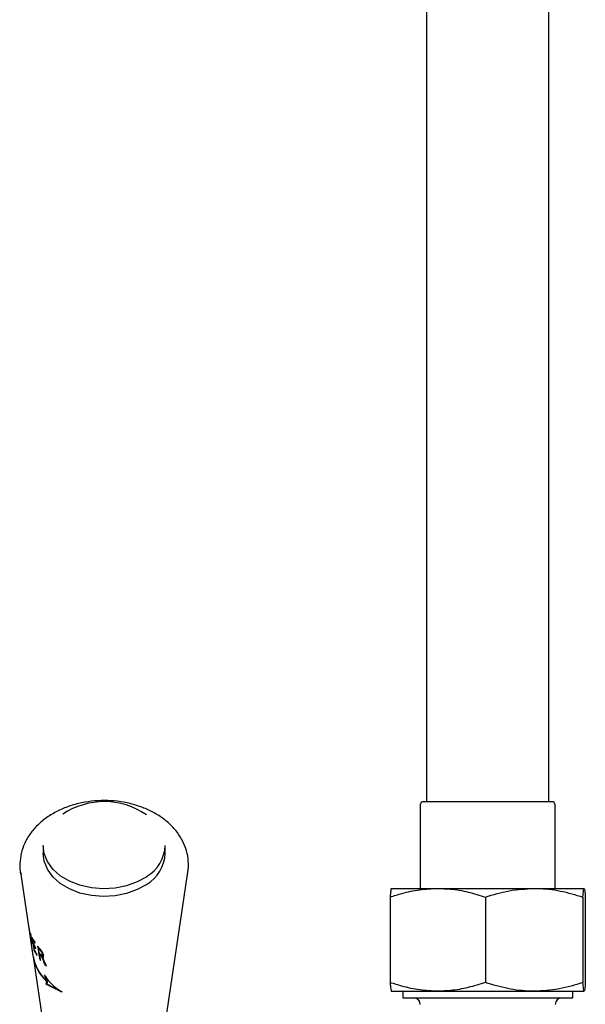
# Model space of a CAD drawing. Units: millimetres. Extents: x 4 to 1939, y 171 to 2192.
# Drawn here: x 1756 to 1844, y 314 to 467 of the extents above; entities that cross this region are included whole.
import ezdxf

# ---------------------------------------------------------------- set-up
doc = ezdxf.new("R2010")
doc.units = ezdxf.units.MM
doc.header["$LTSCALE"] = 5

msp = doc.modelspace()

# ---------------------------------------------------------------- linework, layer by layer
at = {"color": 7, "linetype": 'Continuous', "lineweight": 25}
for p, q in [((1818.88, 612.57), (1818.88, 345.35)), ((1837.93, 345.35), (1837.93, 612.57)), ((1817.91, 344.85), (1817.91, 331.85)), ((1838.41, 345.35), (1818.41, 345.35)), ((1838.91, 331.85), (1838.91, 344.85)), ((1759.24, 338.51), (1759.24, 337.3)), ((1778.24, 337.3), (1778.24, 338.51)), ((1755.72, 334.37), (1757.03, 325.59)), ((1755.76, 334.13), (1755.72, 334.37)), ((1776.24, 297.46), (1781.76, 334.37)), ((1813.41, 331.85), (1820.63, 331.85)), ((1820.63, 331.85), (1835.63, 331.85)), ((1835.63, 331.85), (1843.41, 331.85)), ((1813.23, 330.51), (1813.23, 317.19)), ((1828.04, 330.51), (1828.04, 317.19)), ((1843.22, 330.51), (1843.22, 317.19)), ((1843.59, 330.51), (1843.59, 317.19)), ((1757.04, 325.6), (1757.03, 325.6)), ((1757.13, 324.94), (1757.66, 321.34)), ((1757.41, 323.5), (1757.39, 323.5)), ((1757.66, 323.94), (1757.6, 323.94)), ((1757.43, 323.37), (1757.4, 323.37)), ((1757.81, 323.03), (1757.74, 323.03)), ((1757.79, 323.03), (1757.79, 323.08)), ((1757.87, 322.24), (1757.81, 322.24)), ((1758.65, 322.52), (1758.53, 322.52)), ((1758.83, 322.31), (1758.71, 322.31)), ((1758.91, 322.2), (1758.8, 322.2)), ((1758.95, 322.14), (1758.84, 322.14)), ((1758.98, 322.1), (1758.88, 322.1)), ((1759.01, 322.05), (1758.91, 322.05)), ((1759.04, 322.01), (1758.94, 322.01)), ((1759.07, 321.96), (1758.97, 321.96)), ((1759.1, 321.9), (1759, 321.9)), ((1757.68, 321.22), (1761.23, 297.46)), ((1758.7, 321.61), (1758.66, 321.81)), ((1758.8, 321.61), (1758.69, 321.61)), ((1758.83, 320.82), (1758.72, 320.82)), ((1758.93, 321.46), (1758.81, 321.46)), ((1758.98, 321.4), (1758.86, 321.4)), ((1759.02, 321.35), (1758.9, 321.35)), ((1759.01, 321.3), (1758.94, 321.3)), ((1759.05, 321.26), (1758.97, 321.26)), ((1759.12, 321.32), (1759, 321.32)), ((1759.1, 321.19), (1759.01, 321.19)), ((1759.14, 321.84), (1759.03, 321.84)), ((1759.16, 321.29), (1759.04, 321.29)), ((1759.13, 321.13), (1759.04, 321.13)), ((1759.16, 321.78), (1759.06, 321.78)), ((1759.19, 321.42), (1759.07, 321.42)), ((1759.2, 321.26), (1759.07, 321.26)), ((1759.17, 321.06), (1759.07, 321.06)), ((1759.19, 321.72), (1759.08, 321.72)), ((1759.21, 321.42), (1759.09, 321.42)), ((1759.1, 321.65), (1759.11, 321.59)), ((1759.22, 321.65), (1759.1, 321.65)), ((1759.2, 320.98), (1759.1, 320.98)), ((1759.11, 321.59), (1759.12, 321.54)), ((1759.24, 321.59), (1759.11, 321.59)), ((1759.23, 321.44), (1759.11, 321.44)), ((1759.23, 321.24), (1759.11, 321.24)), ((1759.24, 321.54), (1759.12, 321.54)), ((1759.25, 321.5), (1759.12, 321.5)), ((1759.24, 321.46), (1759.12, 321.46)), ((1759.25, 321.22), (1759.14, 321.22)), ((1759.24, 320.89), (1759.14, 320.89)), ((1759.23, 321.21), (1759.18, 321.21)), ((1759.24, 321.59), (1759.23, 321.59)), ((1759.24, 321.54), (1759.24, 321.59)), ((1759.27, 321.46), (1759.26, 321.53)), ((1759.28, 321.42), (1759.27, 321.46)), ((1759.29, 321.37), (1759.28, 321.42)), ((1759.62, 319.97), (1759.5, 319.97)), ((1759.6, 318.12), (1759.52, 318.12)), ((1759.69, 318.01), (1759.57, 318.01)), ((1759.73, 317.9), (1759.61, 317.9)), ((1759.76, 317.51), (1759.76, 317.51)), ((1759.88, 317.51), (1759.76, 317.51)), ((1759.89, 317.51), (1759.76, 317.51)), ((1759.78, 317.39), (1759.78, 317.38)), ((1759.91, 317.39), (1759.78, 317.39)), ((1759.91, 317.38), (1759.78, 317.38)), ((1759.91, 317.39), (1759.79, 317.51)), ((1759.89, 317.51), (1759.88, 317.51)), ((1759.91, 317.38), (1759.91, 317.39)), ((1759.8, 316.95), (1759.68, 316.95)), ((1759.83, 317.08), (1759.71, 317.08)), ((1759.85, 317.14), (1759.72, 317.14)), ((1759.86, 317.19), (1759.74, 317.19)), ((1759.95, 316.89), (1759.82, 316.89)), ((1760.1, 316.82), (1759.98, 316.82)), ((1760.27, 316.75), (1760.14, 316.75)), ((1760.46, 316.66), (1760.33, 316.66)), ((1760.46, 316.66), (1760.33, 316.66)), ((1760.67, 316.56), (1760.53, 316.56)), ((1760.66, 316.88), (1760.66, 316.88)), ((1760.89, 316.45), (1760.75, 316.45)), ((1760.89, 316.45), (1760.75, 316.45)), ((1760.92, 316.64), (1760.92, 316.64)), ((1761.13, 316.33), (1760.99, 316.33)), ((1761.4, 316.2), (1761.25, 316.2)), ((1761.72, 316.04), (1761.58, 316.04)), ((1761.91, 315.91), (1761.84, 315.91)), ((1813.41, 315.85), (1820.63, 315.85)), ((1815.19, 315.85), (1815.19, 314.81)), ((1820.63, 315.85), (1835.63, 315.85)), ((1835.63, 315.85), (1843.41, 315.85)), ((1841.63, 314.81), (1841.63, 315.85)), ((1815.19, 314.81), (1841.63, 314.81))]:
    msp.add_line(p, q, dxfattribs=at)
at = {"color": 7, "linetype": 'Continuous', "lineweight": 25, "flags": 128}
for points in [[(1775.35, 333.68), (1773.89, 332.86), (1772.23, 332.26), (1770.44, 331.9), (1768.59, 331.79), (1766.74, 331.94), (1764.96, 332.34), (1763.34, 332.98), (1761.91, 333.83), (1760.76, 334.86), (1759.91, 336.03), (1759.39, 337.3), (1759.24, 338.51)], [(1775.35, 332.48), (1773.89, 331.66), (1772.23, 331.05), (1770.44, 330.69), (1768.59, 330.58), (1766.74, 330.73), (1764.96, 331.14), (1763.34, 331.78), (1761.91, 332.63), (1760.76, 333.66), (1759.91, 334.83), (1759.39, 336.09), (1759.24, 337.3)], [(1757.49, 324.28), (1757.77, 322.53), (1757.81, 322.24)], [(1757.71, 323.21), (1757.68, 323.4), (1757.6, 323.94)], [(1757.96, 323.3), (1757.94, 323.4), (1757.93, 323.48)], [(1757.86, 322.25), (1757.83, 322.46), (1757.74, 323.03)], [(1758.09, 322.43), (1758.07, 322.53), (1758.06, 322.6)], [(1758.28, 321.41), (1758.26, 321.52), (1758.25, 321.59)]]:
    msp.add_lwpolyline(points, dxfattribs=at)
at = {"color": 7, "linetype": 'Continuous', "lineweight": 25}
for centre, radius, start, end in [((1768.73, 333.73), 11.63, 55.599, 123.5682), ((1818.41, 344.85), 0.5, 90, 180), ((1838.41, 344.85), 0.5, 0, 90), ((1772.31, 338.78), 5.93, 300.7804, 357.373), ((1772.31, 337.57), 5.93, 300.7803, 357.3731), ((1762.98, 326.91), 6.08, 189.4239, 191.2818), ((1763.35, 327.02), 6.46, 199.1162, 200.5785), ((1763.94, 327.29), 7.12, 205.0203, 212.3628), ((1764.01, 327.15), 7.17, 206.5543, 212.4119), ((1763.29, 324.91), 6.09, 194.6633, 196.5362), ((1764.06, 326.42), 7.11, 206.7883, 212.4012), ((1764.08, 326.24), 7.1, 206.8475, 212.4708), ((1764.13, 325.27), 7.01, 205.6653, 213.4483), ((1764.17, 325.48), 7.09, 207.1164, 213.3526), ((1764.96, 327.99), 8.35, 217.9472, 221.7015), ((1765.03, 327.87), 8.42, 219.4624, 221.3496), ((1765.09, 327.88), 8.38, 219.7845, 221.6899), ((1764.25, 322.45), 6.68, 189.6202, 227.754), ((1764.26, 322.34), 6.68, 189.6266, 227.8281), ((1765.07, 327.13), 8.35, 219.806, 221.7987), ((1765.09, 326.97), 8.35, 219.8933, 221.2562), ((1765.03, 325.91), 8.11, 218.8801, 220.3623), ((1765.17, 326.99), 8.33, 220.2264, 221.5987), ((1765.88, 326.72), 9.29, 226.6258, 228.2377), ((1760.75, 316.45), 0.0000341, 33.1113, 79.5085), ((1760.89, 316.45), 0.0000341, 33.1113, 79.5085), ((1816.91, 313.81), 1, 0, 90), ((1839.91, 313.81), 1, 90, 180)]:
    msp.add_arc(centre, radius, start, end, dxfattribs=at)
for centre, major_axis, ratio, start_param, end_param in [((1768.74, 337.4), (0, 32.63), 0.384987, 1.930345, 1.951907), ((1768.74, 360.23), (0, 61.07), 0.232624, 2.171148, 2.215899), ((1768.74, 336.51), (0, 32.13), 0.387334, 1.917147, 1.939078), ((1768.74, 359.05), (0, 60.25), 0.233643, 2.159511, 2.204592), ((1768.74, 332.97), (0, 32.13), 0.369759, 1.824798, 1.869989), ((1768.74, 331.63), (0, 30.87), 0.380205, 1.795595, 1.847923), ((1768.74, 327.15), (11.87, 0), 0.7637, 3.705317, 3.712932), ((1768.74, 327.12), (11.87, 0), 0.736606, 3.707215, 3.714534), ((1768.74, 327.21), (11.87, 0), 0.771421, 3.713897, 3.720629), ((1768.74, 327.39), (11.9, 0), 0.771421, 3.718873, 3.725612), ((1768.74, 327.83), (11.95, 0), 0.848712, 3.730198, 3.736343), ((1768.74, 327.96), (11.97, 0), 0.841956, 3.734319, 3.740779), ((1768.74, 327.96), (11.96, 0), 0.864469, 3.738277, 3.74383), ((1768.74, 328.31), (12.01, 0), 0.884184, 3.745939, 3.752118), ((1768.74, 329.04), (12.09, 0), 0.990864, 3.759168, 3.763809), ((1768.74, 329.03), (12.1, 0), 0.968332, 3.762289, 3.768181), ((1768.74, 329.42), (0, 12.56), 0.966493, 2.198263, 2.202297), ((1768.74, 330.07), (0, 13.24), 0.923219, 2.211059, 2.216349), ((1768.74, 331.5), (0, 15.54), 0.796735, 2.228258, 2.232295), ((1768.74, 333.8), (0, 18.67), 0.67653, 2.257804, 2.261842), ((1768.74, 330.72), (0, 14.16), 0.868427, 2.224372, 2.229367), ((1768.74, 338.6), (0, 24.86), 0.528448, 2.307208, 2.310606), ((1768.74, 331.47), (0, 15.22), 0.813477, 2.238387, 2.243084), ((1768.74, 334.6), (0, 19.43), 0.655142, 2.276648, 2.278836), ((1768.74, 334.02), (0, 18.67), 0.678407, 2.273022, 2.277415), ((1768.74, 338.1), (0, 23.9), 0.548185, 2.315422, 2.318861), ((1768.74, 326.02), (11.7, 0), 0.735396, 3.700325, 3.708021), ((1768.74, 325.25), (11.61, 0), 0.606165, 3.692448, 3.69893), ((1768.74, 326.85), (11.81, 0), 0.841956, 3.721312, 3.727805), ((1768.74, 325.01), (11.58, 0), 0.572538, 3.694675, 3.701182), ((1768.74, 327.45), (11.88, 0), 0.915511, 3.736858, 3.742134), ((1768.74, 324.4), (11.5, 0), 0.484089, 3.689974, 3.695882), ((1768.74, 326.02), (11.6, 0), 0.735396, 3.705709, 3.713498), ((1768.74, 328.95), (0, 13.13), 0.917755, 2.192415, 2.196458), ((1768.74, 323.66), (11.4, 0), 0.374819, 3.681965, 3.687265), ((1768.74, 326.85), (11.7, 0), 0.841956, 3.726742, 3.733315), ((1768.74, 323.39), (11.37, 0), 0.333253, 3.681953, 3.687269), ((1768.74, 327.45), (11.88, 0), 0.900315, 3.752035, 3.758937), ((1768.74, 324.9), (11.56, 0), 0.574618, 3.711846, 3.716862), ((1768.74, 335.47), (0, 22.07), 0.578662, 2.274869, 2.278591), ((1768.74, 322.43), (11.23, 0), 0.177329, 3.667243, 3.669747), ((1768.74, 327.44), (11.78, 0), 0.915511, 3.742334, 3.747675), ((1768.74, 347.88), (0, 36.03), 0.389847, 2.378782, 2.381209), ((1768.74, 321.88), (11.16, 0), 0.083544, 3.657599, 3.662924), ((1768.74, 324.34), (11.49, 0), 0.49525, 3.706909, 3.713201), ((1768.74, 338.47), (0, 25.87), 0.505492, 2.305645, 2.309357), ((1768.74, 328.86), (0, 12.8), 0.941497, 2.207519, 2.213186), ((1768.74, 368.58), (0, 59.13), 0.267807, 2.483914, 2.485645), ((1768.74, 320.89), (11.01, 0), 0.101722, 2.640052, 2.644437), ((1768.74, 323.5), (11.38, 0), 0.372595, 3.697739, 3.703735), ((1768.74, 342.86), (0, 31.23), 0.432609, 2.343871, 2.347251), ((1768.74, 468.79), (0, 162.95), 0.137688, 2.696557, 2.69748), ((1768.74, 319.68), (10.81, 0), 0.358046, 2.670182, 2.673929), ((1768.74, 330.56), (0, 15.2), 0.805602, 2.234149, 2.237934), ((1768.74, 345.52), (0, 34.37), 0.400344, 2.365774, 2.369452), ((1768.74, 317.13), (0, 12.29), 0.836438, 1.210606, 1.213041), ((1768.74, 323.12), (11.33, 0), 0.314829, 3.696422, 3.702121), ((1768.74, 374.43), (0, 102.65), 0.109341, 2.112092, 2.112606), ((1768.74, 316.63), (0, 16.19), 0.622946, 1.265168, 1.267261), ((1768.74, 324.9), (11.46, 0), 0.574618, 3.717688, 3.722768), ((1768.74, 335.07), (0, 21.22), 0.600131, 2.28575, 2.288578), ((1768.74, 341.56), (0, 28.16), 0.477836, 2.346728, 2.349843), ((1768.74, 322.44), (11.23, 0), 0.20852, 3.688616, 3.694012), ((1768.74, 339.32), (0, 26.57), 0.495936, 2.325945, 2.329069), ((1768.74, 352.18), (0, 42.04), 0.341789, 2.409927, 2.443476), ((1768.74, 346.35), (0, 33.85), 0.41131, 2.383371, 2.386153), ((1768.74, 324.34), (11.39, 0), 0.49525, 3.712853, 3.719224), ((1768.74, 342.3), (0, 30.18), 0.446355, 2.351976, 2.355401), ((1768.74, 321.71), (11.13, 0), 0.088739, 3.678704, 3.68379), ((1768.74, 366.2), (0, 56.08), 0.279625, 2.487108, 2.488878), ((1768.74, 320.88), (10.9, 0), 0.101722, 2.633676, 2.638117), ((1768.74, 468.11), (0, 161.95), 0.137688, 2.699715, 2.70065), ((1768.74, 323.5), (11.28, 0), 0.372595, 3.703822, 3.709895), ((1768.74, 345.99), (0, 34.54), 0.400344, 2.380744, 2.384462), ((1768.74, 319.67), (10.71, 0), 0.358046, 2.663642, 2.667437), ((1768.74, 320.65), (10.97, 0), 0.101774, 2.619515, 2.623964), ((1768.74, 392.61), (0, 84.15), 0.21054, 2.57406, 2.575444), ((1768.74, 317.1), (0, 12.17), 0.836438, 1.203696, 1.206162), ((1768.74, 323.12), (11.23, 0), 0.314829, 3.702611, 3.708383), ((1768.74, 320.36), (10.92, 0), 0.158398, 2.624002, 2.626865), ((1768.74, 470.94), (0, 164.53), 0.137688, 2.708706, 2.709644), ((1768.74, 373.01), (0, 100.96), 0.109341, 2.10571, 2.106231), ((1768.74, 316.57), (0, 16.02), 0.622946, 1.258093, 1.260213), ((1768.74, 318.87), (10.68, 0), 0.478818, 2.662257, 2.666053), ((1768.74, 353.66), (0, 43.3), 0.335502, 2.429212, 2.430126), ((1768.74, 351.36), (0, 40.72), 0.351785, 2.417691, 2.458191), ((1768.74, 317.42), (10.4, 0), 0.888816, 2.714265, 2.717082), ((1768.74, 322.44), (11.13, 0), 0.20852, 3.694931, 3.700397), ((1768.74, 316.08), (0, 22.71), 0.427748, 1.337741, 1.339497), ((1768.74, 316.47), (0, 13.13), 0.77357, 1.195865, 1.198333), ((1768.74, 395.15), (0, 125.56), 0.093042, 2.19885, 2.199317), ((1768.74, 321.71), (11.03, 0), 0.088739, 3.685148, 3.690301), ((1768.74, 326.55), (0, 13.53), 0.862959, 2.218089, 2.242471), ((1768.74, 348.38), (0, 40.54), 0.341615, 2.403677, 2.40867), ((1768.74, 348.33), (0, 40.48), 0.342028, 2.408346, 2.413052), ((1768.74, 351.41), (0, 43.95), 0.321207, 2.430078, 2.434143), ((1768.74, 347.16), (0, 39.16), 0.350858, 2.410481, 2.414612), ((1768.74, 326.23), (0, 13.09), 0.889613, 2.23846, 2.26367), ((1768.74, 350.51), (0, 42.94), 0.326933, 2.433363, 2.436843), ((1768.74, 350.64), (0, 43.08), 0.326094, 2.437536, 2.44071), ((1768.74, 349.23), (0, 41.5), 0.335502, 2.433123, 2.436001), ((1768.74, 347.07), (0, 38.86), 0.350858, 2.41565, 2.419838), ((1768.74, 347.53), (0, 39.59), 0.347885, 2.426528, 2.429106), ((1768.74, 350.41), (0, 42.61), 0.326933, 2.438478, 2.442005), ((1768.74, 347.29), (0, 39.32), 0.349711, 2.427757, 2.430021), ((1768.74, 312.47), (0, 14.91), 0.636688, 1.241701, 1.244908), ((1768.74, 312.55), (0, 14.2), 0.671036, 1.227737, 1.230637), ((1768.74, 350.54), (0, 42.76), 0.326094, 2.442694, 2.445912), ((1768.74, 312.67), (0, 13.32), 0.719011, 1.211496, 1.214088), ((1768.74, 325.87), (0, 12.59), 0.921385, 2.259264, 2.285713), ((1768.74, 312.69), (0, 13.19), 0.726379, 1.207293, 1.209564), ((1768.74, 349.13), (0, 41.19), 0.335502, 2.438372, 2.44129), ((1768.74, 347.44), (0, 39.28), 0.347885, 2.431876, 2.43449), ((1768.74, 347.2), (0, 39.02), 0.349711, 2.433149, 2.435445), ((1768.74, 312.41), (0, 14.74), 0.636688, 1.233918, 1.23717), ((1768.74, 312.5), (0, 14.04), 0.671036, 1.219943, 1.222884), ((1768.74, 312.63), (0, 13.17), 0.719011, 1.203705, 1.206334), ((1768.74, 312.65), (0, 13.05), 0.726379, 1.199475, 1.201779), ((1768.74, 325.48), (0, 12.06), 0.958012, 2.281079, 2.308512), ((1768.74, 325.11), (0, 11.57), 0.995128, 2.304248, 2.333485), ((1768.74, 312.6), (0, 13.75), 0.69428, 1.243606, 1.248731), ((1768.74, 318.39), (10.63, 0), 0.258574, 3.691632, 3.716672), ((1768.74, 312.6), (0, 13.72), 0.695881, 1.238333, 1.243147), ((1768.74, 312.44), (0, 15.29), 0.619504, 1.258694, 1.262838), ((1768.74, 312.69), (0, 13.11), 0.730999, 1.22051, 1.224707), ((1768.74, 312.47), (0, 14.84), 0.639678, 1.243896, 1.24742), ((1768.74, 312.55), (0, 13.6), 0.69428, 1.236147, 1.241343), ((1768.74, 318.39), (10.52, 0), 0.258574, 3.698266, 3.723655), ((1768.74, 312.55), (0, 13.57), 0.695881, 1.230809, 1.23569), ((1768.74, 318.6), (10.66, 0), 0.292826, 3.720958, 3.746769), ((1768.74, 312.39), (0, 15.12), 0.619504, 1.25105, 1.255252), ((1768.74, 312.65), (0, 12.97), 0.730999, 1.212897, 1.217153), ((1768.74, 312.42), (0, 14.68), 0.639678, 1.23616, 1.239734), ((1768.74, 318.6), (10.55, 0), 0.292826, 3.727922, 3.754106), ((1768.74, 318.85), (10.69, 0), 0.331111, 3.751462, 3.778461), ((1768.74, 318.85), (10.59, 0), 0.331111, 3.758775, 3.78618), ((1768.74, 319.14), (10.73, 0), 0.372146, 3.783376, 3.811298), ((1768.74, 319.14), (10.63, 0), 0.372146, 3.791067, 3.819427), ((1768.74, 319.42), (10.77, 0), 0.410696, 3.815801, 3.845481), ((1768.74, 324.86), (11.48, 0), 0.978523, 3.901458, 3.931537), ((1768.74, 319.42), (10.67, 0), 0.410696, 3.823901, 3.854068), ((1768.74, 319.62), (10.79, 0), 0.436838, 3.84845, 3.8789), ((1768.74, 324.46), (11.43, 0), 0.937682, 3.927277, 3.959079), ((1768.74, 319.62), (10.69, 0), 0.436838, 3.857016, 3.887995), ((1768.74, 319.95), (10.84, 0), 0.477359, 3.883367, 3.915485), ((1768.74, 319.95), (10.74, 0), 0.477359, 3.892425, 3.925135), ((1768.74, 324.1), (11.38, 0), 0.901093, 3.955369, 3.988697), ((1768.74, 320.25), (10.88, 0), 0.513707, 3.919353, 3.952929), ((1768.74, 320.25), (10.78, 0), 0.513707, 3.928966, 3.963204), ((1768.74, 323.82), (11.35, 0), 0.873755, 3.986011, 4.021068), ((1768.74, 320.49), (10.91, 0), 0.540893, 3.955714, 3.990953), ((1768.74, 320.49), (10.81, 0), 0.540893, 3.965958, 4.001947), ((1768.74, 323.79), (11.35, 0), 0.870563, 4.020766, 4.026259), ((1768.74, 320.52), (10.92, 0), 0.544067, 3.991265, 3.996779), ((1768.74, 323.53), (11.31, 0), 0.84478, 4.023834, 4.054951), ((1768.74, 320.75), (10.95, 0), 0.569729, 3.999283, 4.030487), ((1768.74, 320.52), (10.82, 0), 0.544067, 4.002255, 4.007891), ((1768.74, 323.21), (11.27, 0), 0.814102, 4.052165, 4.091062), ((1768.74, 321.12), (11, 0), 0.608506, 4.034118, 4.073053)]:
    msp.add_ellipse(centre, major_axis=major_axis, ratio=ratio, start_param=start_param, end_param=end_param, dxfattribs=at)
at = {"color": 7, "linetype": 'Continuous', "lineweight": 25, "extrusion": (0, 7.94723e-05, 1)}
msp.add_ellipse((1768.74, 332.15), major_axis=(0, 17.65, 0), ratio=0.703202, start_param=2.23547, end_param=2.240444, dxfattribs=at)
at = {"color": 7, "linetype": 'Continuous', "lineweight": 25}
for points, knots in [([(1781.85, 335.53), (1781.84, 335.87), (1781.8, 336.72), (1781.48, 338.07), (1780.83, 339.54), (1779.9, 340.9), (1778.7, 342.14), (1777.26, 343.22), (1775.61, 344.12), (1773.78, 344.82), (1771.83, 345.3), (1769.8, 345.54), (1767.74, 345.55), (1765.71, 345.31), (1763.74, 344.83), (1761.88, 344.13), (1760.18, 343.2), (1758.69, 342.06), (1757.45, 340.75), (1756.51, 339.29), (1755.88, 337.73), (1755.61, 336.13), (1755.59, 334.9), (1755.76, 334.24), (1755.8, 334.09)], [0, 0, 0, 0, 0.028805, 0.073984, 0.119225, 0.165028, 0.2117, 0.259264, 0.307513, 0.356163, 0.404978, 0.453837, 0.50274, 0.551734, 0.600858, 0.650164, 0.699658, 0.74921, 0.798524, 0.847181, 0.894802, 0.941285, 0.986886, 1, 1, 1, 1]), ([(1781.73, 334.41), (1781.77, 334.59), (1781.85, 334.96), (1781.85, 335.34), (1781.85, 335.53)], [0, 0, 0, 0, 0.486819, 1, 1, 1, 1]), ([(1813.23, 330.51), (1813.84, 330.71), (1815.35, 331.19), (1817.82, 331.73), (1819.69, 331.81), (1820.63, 331.85)], [0, 0, 0, 0, 0.252257, 0.623849, 1, 1, 1, 1]), ([(1813.41, 331.85), (1813.41, 331.85), (1813.37, 331.84), (1813.31, 331.55), (1813.26, 330.86), (1813.23, 330.51)], [0, 0, 0, 0, 0.070104, 0.530791, 1, 1, 1, 1]), ([(1820.63, 331.85), (1821.3, 331.83), (1822.88, 331.78), (1825.36, 331.34), (1827.15, 330.79), (1828.04, 330.51)], [0, 0, 0, 0, 0.264444, 0.630356, 1, 1, 1, 1]), ([(1828.04, 330.51), (1829.27, 330.89), (1831.76, 331.64), (1834.33, 331.78), (1835.63, 331.85)], [0, 0, 0, 0, 0.495458, 1, 1, 1, 1]), ([(1835.63, 331.85), (1835.81, 331.85), (1837.17, 331.84), (1839.74, 331.55), (1842.06, 330.86), (1843.22, 330.51)], [0, 0, 0, 0, 0.070104, 0.530791, 1, 1, 1, 1]), ([(1843.22, 330.51), (1843.25, 330.89), (1843.31, 331.64), (1843.37, 331.78), (1843.41, 331.85)], [0, 0, 0, 0, 0.495458, 1, 1, 1, 1]), ([(1843.41, 331.85), (1843.41, 331.85), (1843.44, 331.84), (1843.5, 331.55), (1843.56, 330.86), (1843.59, 330.51)], [0, 0, 0, 0, 0.070104, 0.530791, 1, 1, 1, 1]), ([(1758.37, 322.85), (1758.47, 322.27), (1758.59, 321.59), (1758.7, 320.91), (1758.72, 320.82)], [0, 0, 0, 0, 0.8651546, 1, 1, 1, 1]), ([(1758.65, 321.79), (1758.63, 321.92), (1758.59, 322.16), (1758.55, 322.4), (1758.53, 322.52)], [0, 0, 0, 0, 0.524503, 1, 1, 1, 1]), ([(1758.85, 320.65), (1758.84, 320.74), (1758.78, 321.06), (1758.73, 321.38), (1758.69, 321.61)], [0, 0, 0, 0, 0.272746, 1, 1, 1, 1]), ([(1820.63, 315.85), (1819.7, 315.89), (1817.83, 315.98), (1815.36, 316.52), (1813.84, 317), (1813.23, 317.19)], [0, 0, 0, 0, 0.371316, 0.747744, 1, 1, 1, 1]), ([(1813.23, 317.19), (1813.26, 316.82), (1813.32, 316.06), (1813.38, 315.92), (1813.41, 315.85)], [0, 0, 0, 0, 0.4954579, 1, 1, 1, 1]), ([(1828.04, 317.19), (1827.15, 316.92), (1825.37, 316.37), (1822.89, 315.93), (1821.3, 315.88), (1820.63, 315.85)], [0, 0, 0, 0, 0.366205, 0.735556, 1, 1, 1, 1]), ([(1835.63, 315.85), (1835.45, 315.86), (1834.09, 315.87), (1831.52, 316.16), (1829.21, 316.85), (1828.04, 317.19)], [0, 0, 0, 0, 0.070104, 0.530791, 1, 1, 1, 1]), ([(1843.22, 317.19), (1841.99, 316.82), (1839.5, 316.06), (1836.93, 315.92), (1835.63, 315.85)], [0, 0, 0, 0, 0.495458, 1, 1, 1, 1]), ([(1843.41, 315.85), (1843.4, 315.86), (1843.37, 315.87), (1843.31, 316.16), (1843.25, 316.85), (1843.22, 317.19)], [0, 0, 0, 0, 0.070104, 0.530792, 1, 1, 1, 1]), ([(1843.59, 317.19), (1843.56, 316.82), (1843.5, 316.06), (1843.44, 315.92), (1843.41, 315.85)], [0, 0, 0, 0, 0.495458, 1, 1, 1, 1])]:
    msp.add_open_spline(points, degree=3, knots=knots, dxfattribs=at)

doc.saveas('drawing.dxf')
